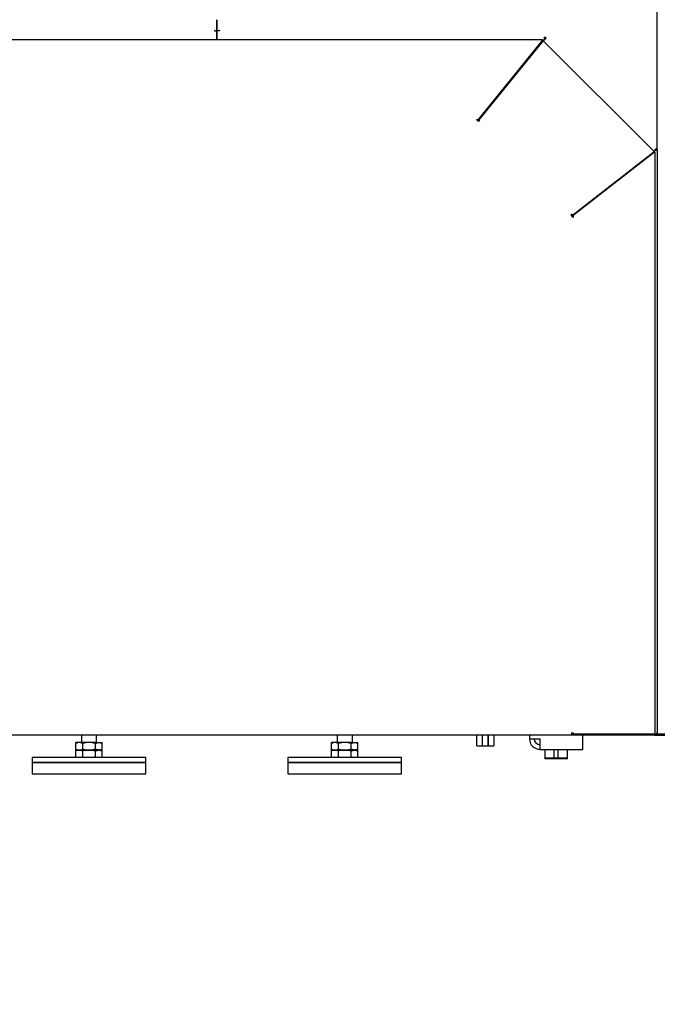
# Model space of a CAD drawing. Extents: x 109693 to 119341, y 37779 to 47427.
# Drawn here: x 116897 to 117570, y 41517 to 42556 of the extents above; entities that cross this region are included whole.
import ezdxf

# ---------------------------------------------------------------- set-up
doc = ezdxf.new("R2010")
doc.units = 0
doc.header["$LTSCALE"] = 625
doc.header["$MEASUREMENT"] = 0
doc.layers.add('Bem', color=252, linetype='CONTINUOUS')

msp = doc.modelspace()

# ---------------------------------------------------------------- hatches: boundary and pattern name
at = {"layer": 'Bem'}
h = msp.add_hatch(dxfattribs=at)
h.set_pattern_fill('ANSI37', color=256, scale=828)
h.set_pattern_definition([(45, (-13669.41, -0.02), (-73.18555, 73.18555), []), (135, (-13669.41, -0.02), (-73.18555, -73.18555), [])])
h.paths.add_polyline_path([(115511.36, 44585.83), (117771.36, 44585.83), (117771.36, 43960.84), (115511.36, 43960.84)])
h.paths.add_polyline_path([(117771.36, 43960.84), (119076.86, 43960.84), (119076.86, 41802.14), (117771.36, 41802.14)])
h.paths.add_polyline_path([(117771.36, 42569.5), (118076.67, 42569.5), (118076.67, 41802.14), (117771.36, 41802.14)], flags=16)
h.paths.add_polyline_path([(115269.36, 43765.84), (115269.36, 43375.84), (115248.36, 43375.84), (115248.36, 43765.84)], flags=16)
edge = h.paths.add_edge_path(flags=16)
edge.add_line((115078.36, 43640.84), (115248.36, 43640.84))
edge.add_line((115248.36, 43640.84), (115248.36, 43500.84))
edge.add_line((115248.36, 43500.84), (115078.36, 43500.84))
edge.add_arc((115078.36, 43515.84), 15, 180, 270, ccw=False)
edge.add_line((115063.36, 43515.84), (115063.36, 43625.84))
edge.add_arc((115078.36, 43625.84), 15, 90, 180, ccw=False)
h.paths.add_polyline_path([(115269.99, 43770.84), (115209.36, 43770.84), (115209.36, 43850.84), (115459.36, 43850.84), (115459.36, 43770.84), (115399.4, 43770.84), (115399.36, 43695.84), (115511.36, 43695.84), (115511.36, 43960.84), (114761.36, 43960.84), (114761.36, 41800.84), (115511.36, 41800.84), (115511.36, 43445.84), (115464.36, 43445.84), (115463.69, 43445.84), (115463.06, 43445.84), (115462.49, 43445.84), (115462.01, 43445.85), (115461.66, 43445.85), (115461.43, 43445.86), (115461.36, 43445.88), (115461.36, 43445.84), (115399.4, 43445.84), (115399.4, 43327.4), (115269.99, 43327.4)])

# ---------------------------------------------------------------- linework, layer by layer
at = {"layer": 'Bem', "linetype": 'Continuous'}
for p, q in [((117570.36, 42419.08), (117570.36, 42678.81)), ((117105.26, 42544.73), (117105.26, 42556.4)), ((117105.46, 42544.73), (117105.46, 42556.4)), ((117102.66, 42544.88), (117102.66, 42544.73)), ((117102.66, 42544.73), (117105.26, 42544.73)), ((117105.26, 42537.86), (117105.26, 42544.73)), ((117108.06, 42544.73), (117105.46, 42544.73)), ((117105.46, 42537.86), (117105.46, 42544.73)), ((117108.06, 42544.88), (117108.06, 42544.73)), ((117449.16, 42535.1), (116761.55, 42535.1)), ((117105.46, 42539.39), (117105.26, 42539.39)), ((117105.26, 42535.29), (117105.26, 42537.86)), ((117105.26, 42535.29), (117105.26, 42535.1)), ((117105.46, 42535.29), (117105.46, 42537.86)), ((117105.46, 42535.29), (117105.46, 42535.1)), ((117448.76, 42533.06), (117381.35, 42450.27)), ((117381.4, 42451.13), (117449.16, 42534.36)), ((117381.4, 42450.41), (117449.16, 42533.64)), ((117449.2, 42533.5), (117381.79, 42450.7)), ((117448.76, 42533.06), (117449.2, 42533.5)), ((117450.74, 42535.29), (117449.16, 42533.71)), ((117449.16, 42534.36), (117449.16, 42533.64)), ((117567.17, 42417.24), (117449.88, 42534.21)), ((117451.26, 42535.29), (117450.03, 42534.06)), ((117451.27, 42535.29), (117450.04, 42534.05)), ((117451.22, 42537.86), (117451.23, 42537.86)), ((117451.22, 42537.86), (117451.22, 42536.87)), ((117451.22, 42536.87), (117451.23, 42536.88)), ((117451.23, 42536.88), (117451.23, 42537.86)), ((117451.96, 42536), (117452.42, 42536.45)), ((117453.03, 42537.1), (117452.34, 42536.4)), ((117436.44, 42517.93), (117436.4, 42517.97)), ((117436.44, 42517.94), (117436.41, 42517.97)), ((117379.42, 42451.13), (117381.24, 42451.13)), ((117380.06, 42450.41), (117381.24, 42450.41)), ((117381.24, 42450.41), (117381.24, 42451.13)), ((117381.34, 42450.35), (117381.34, 42451.02)), ((117381.35, 42450.27), (117381.79, 42450.7)), ((117382.17, 42449.44), (117381.35, 42450.27)), ((117381.4, 42450.41), (117381.4, 42451.13)), ((117382.98, 42449.5), (117381.79, 42450.7)), ((117480.69, 42349.53), (117566.04, 42416.1)), ((117566.63, 42416.49), (117480.83, 42349.57)), ((117481.13, 42349.97), (117566.48, 42416.53)), ((117567.33, 42416.49), (117481.53, 42349.57)), ((117566.04, 42416.1), (117566.48, 42416.53)), ((117567.33, 42416.49), (117566.63, 42416.49)), ((117566.73, 42417.67), (117567.96, 42418.91)), ((117567.76, 42417.93), (117567.12, 42417.29)), ((117568.09, 41801.94), (117568.09, 42416.49)), ((117569.36, 42419.03), (117569.36, 42419.08)), ((117569.36, 42419.08), (117570.36, 42419.08)), ((117570.36, 42419.03), (117569.36, 42419.03)), ((117570.36, 42419.03), (117570.36, 42419.08)), ((117570.36, 42419.03), (117570.36, 41803.69)), ((117549.36, 42403.1), (117549.36, 42403.05)), ((117550.36, 42403.87), (117550.36, 42403.82)), ((117550.65, 42404.03), (117550.61, 42404.07)), ((117550.65, 42404.04), (117550.62, 42404.07)), ((117516.36, 42377.35), (117516.36, 42377.29)), ((117501.68, 42365.84), (117501.6, 42365.84)), ((117480.69, 42349.53), (117479.86, 42350.37)), ((117481.13, 42349.97), (117479.92, 42351.19)), ((117480.36, 42349.86), (117480.36, 42348.56)), ((117480.69, 42349.53), (117481.13, 42349.97)), ((117480.77, 42349.52), (117481.44, 42349.52)), ((117480.79, 42349.54), (117481.47, 42349.54)), ((117480.83, 42349.57), (117481.53, 42349.57)), ((117480.83, 42349.42), (117480.83, 42348.23)), ((117480.83, 42349.42), (117481.53, 42349.42)), ((117481.53, 42349.42), (117481.53, 42347.58)), ((117479.69, 41803.44), (117479.69, 41800.84)), ((117479.69, 41803.44), (117481.53, 41803.44)), ((117480.83, 41803.44), (117480.83, 41801.94)), ((117481.53, 41803.44), (117481.53, 41801.94)), ((117570.36, 41803.69), (117570.35, 41803.62)), ((117570.36, 41803.44), (117570.36, 41803.69)), ((117479.69, 41800.84), (116731.02, 41800.84)), ((116963.43, 41793.23), (116956.5, 41793.23)), ((116956.5, 41785.23), (116956.5, 41793.23)), ((116962.36, 41800.84), (116962.36, 41793.23)), ((116962.36, 41800.84), (116962.36, 41793.23)), ((116977.29, 41793.23), (116963.43, 41793.23)), ((116963.43, 41793.23), (116963.43, 41785.23)), ((116977.29, 41793.23), (116984.21, 41793.23)), ((116977.29, 41785.23), (116977.29, 41793.23)), ((116978.36, 41793.23), (116978.36, 41800.84)), ((116978.36, 41793.23), (116978.36, 41800.84)), ((116984.21, 41785.23), (116984.21, 41793.23)), ((117233.43, 41793.23), (117226.5, 41793.23)), ((117226.5, 41785.23), (117226.5, 41793.23)), ((117232.36, 41800.84), (117232.36, 41793.23)), ((117232.36, 41800.84), (117232.36, 41793.23)), ((117247.29, 41793.23), (117233.43, 41793.23)), ((117233.43, 41793.23), (117233.43, 41785.23)), ((117247.29, 41793.23), (117254.21, 41793.23)), ((117247.29, 41785.23), (117247.29, 41793.23)), ((117248.36, 41793.23), (117248.36, 41800.84)), ((117248.36, 41793.23), (117248.36, 41800.84)), ((117254.21, 41785.23), (117254.21, 41793.23)), ((117379.86, 41789.54), (117379.86, 41800.84)), ((117385.86, 41789.54), (117385.86, 41800.84)), ((117385.86, 41789.54), (117385.86, 41800.84)), ((117391.86, 41789.54), (117391.86, 41800.84)), ((117391.86, 41800.84), (117391.86, 41789.54)), ((117397.86, 41800.84), (117397.86, 41789.54)), ((117435.36, 41800.84), (117435.36, 41797.24)), ((117435.36, 41797.24), (117446.76, 41797.24)), ((117446.76, 41785.84), (117446.76, 41797.24)), ((117479.69, 41801.84), (117481.53, 41801.84)), ((117481.53, 41800.84), (117479.69, 41800.84)), ((117481.53, 41801.94), (117480.83, 41801.94)), ((117567.33, 41801.94), (117481.53, 41801.94)), ((117481.53, 41801.84), (117567.33, 41801.84)), ((117481.53, 41801.84), (117481.53, 41800.84)), ((117567.33, 41800.84), (117481.53, 41800.84)), ((117491.76, 41785.84), (117491.76, 41800.84)), ((117551.96, 41801.94), (117551.96, 41801.84)), ((117567.33, 41801.94), (117568.09, 41801.94)), ((117568.09, 41801.84), (117567.33, 41801.84)), ((117567.33, 41800.84), (117568.09, 41800.84)), ((117568.09, 41801.94), (117569.25, 41801.94)), ((117568.88, 41801.84), (117568.09, 41801.84)), ((117568.09, 41800.84), (117568.09, 41801.84)), ((117568.1, 41800.84), (117659.26, 41800.84)), ((116956.5, 41786.3), (116956.5, 41792.15)), ((116956.5, 41777.23), (116956.5, 41785.23)), ((116963.43, 41785.23), (116956.5, 41785.23)), ((116956.5, 41785.23), (116963.43, 41785.23)), ((116956.5, 41778.3), (116956.5, 41784.15)), ((116963.43, 41792.15), (116963.43, 41786.3)), ((116977.29, 41785.23), (116963.43, 41785.23)), ((116963.43, 41785.23), (116963.43, 41777.23)), ((116963.43, 41785.23), (116977.29, 41785.23)), ((116963.43, 41784.15), (116963.43, 41778.3)), ((116977.29, 41786.3), (116977.29, 41792.15)), ((116977.29, 41785.23), (116984.21, 41785.23)), ((116977.29, 41777.23), (116977.29, 41785.23)), ((116984.21, 41785.23), (116977.29, 41785.23)), ((116977.29, 41778.3), (116977.29, 41784.15)), ((116984.21, 41786.3), (116984.21, 41792.15)), ((116984.21, 41777.23), (116984.21, 41785.23)), ((116984.21, 41778.3), (116984.21, 41784.15)), ((117226.5, 41786.3), (117226.5, 41792.15)), ((117226.5, 41777.23), (117226.5, 41785.23)), ((117233.43, 41785.23), (117226.5, 41785.23)), ((117226.5, 41785.23), (117233.43, 41785.23)), ((117226.5, 41778.3), (117226.5, 41784.15)), ((117233.43, 41792.15), (117233.43, 41786.3)), ((117247.29, 41785.23), (117233.43, 41785.23)), ((117233.43, 41785.23), (117233.43, 41777.23)), ((117233.43, 41785.23), (117247.29, 41785.23)), ((117233.43, 41784.15), (117233.43, 41778.3)), ((117247.29, 41786.3), (117247.29, 41792.15)), ((117247.29, 41785.23), (117254.21, 41785.23)), ((117247.29, 41777.23), (117247.29, 41785.23)), ((117254.21, 41785.23), (117247.29, 41785.23)), ((117247.29, 41778.3), (117247.29, 41784.15)), ((117254.21, 41786.3), (117254.21, 41792.15)), ((117254.21, 41777.23), (117254.21, 41785.23)), ((117254.21, 41778.3), (117254.21, 41784.15)), ((117379.86, 41789.54), (117385.86, 41789.54)), ((117385.86, 41789.54), (117391.86, 41789.54)), ((117391.86, 41789.54), (117397.86, 41789.54)), ((117446.76, 41785.84), (117480.36, 41785.84)), ((117451.56, 41785.84), (117451.56, 41775.84)), ((117451.56, 41785.84), (117451.56, 41776.91)), ((117461.56, 41776.91), (117461.56, 41785.84)), ((117465.56, 41776.91), (117465.56, 41785.84)), ((117475.56, 41775.84), (117475.56, 41785.84)), ((117475.56, 41776.91), (117475.56, 41785.84)), ((117480.36, 41785.84), (117491.76, 41785.84)), ((116910.36, 41777.23), (116910.36, 41772.23)), ((117030.36, 41777.23), (116910.36, 41777.23)), ((116910.36, 41772.23), (116910.36, 41760.23)), ((116910.36, 41772.23), (117030.36, 41772.23)), ((117030.36, 41772.23), (116910.36, 41772.23)), ((117030.36, 41772.23), (117030.36, 41777.23)), ((117030.36, 41760.23), (117030.36, 41772.23)), ((117180.36, 41777.23), (117180.36, 41772.23)), ((117300.36, 41777.23), (117180.36, 41777.23)), ((117180.36, 41772.23), (117180.36, 41760.23)), ((117180.36, 41772.23), (117300.36, 41772.23)), ((117300.36, 41772.23), (117180.36, 41772.23)), ((117300.36, 41772.23), (117300.36, 41777.23)), ((117300.36, 41760.23), (117300.36, 41772.23)), ((117451.56, 41776.91), (117475.56, 41776.91)), ((117475.56, 41775.84), (117451.56, 41775.84)), ((116910.36, 41760.23), (117030.36, 41760.23)), ((117180.36, 41760.23), (117300.36, 41760.23))]:
    msp.add_line(p, q, dxfattribs=at)
at = {"layer": 'Bem'}
msp.add_line((119076.86, 41802.14), (117570.01, 41802.14), dxfattribs=at)
msp.add_circle((114517.04, 42603.25), 4824, dxfattribs=at)
at = {"layer": 'Bem', "linetype": 'Continuous'}
for centre, radius, start, end in [((117446.76, 41797.24), 11.4, 180, 270), ((117446.76, 41797.24), 6.4, 180, 270), ((117567.76, 41803.44), 1.6, 270, 290.36435), ((117567.76, 41803.44), 2.6, 277.4533, 304.97379)]:
    msp.add_arc(centre, radius, start, end, dxfattribs=at)
for centre, major_axis, ratio, start_param, end_param in [((117102.66, 42542.32), (2.6, 0), 0.987688, 1.2199475, 1.5707963), ((117108.06, 42542.32), (-2.6, 0), 0.987688, 4.712389, 5.0632378), ((117448.05, 42532.37), (-1.13, -1.13), 0.006628, 2.2417632, 4.2888516), ((117448.05, 42532.37), (-1.84, -1.84), 0.006628, 2.2417632, 4.4295425), ((117451.23, 42535.3), (2, -1.66), 0.97955, 1.4775742, 2.2509137), ((117451.23, 42535.3), (1.23, -1.02), 0.97955, 1.4775742, 2.2509137), ((117451.24, 42535.28), (1.13, 1.13), 0.006628, 4.7201308, 5.4008092), ((117451.24, 42535.28), (1.84, 1.84), 0.006628, 4.7201308, 5.4008092), ((117565.33, 42415.4), (1.13, 1.13), 0.006628, 5.3833559, 7.5765221), ((117565.33, 42415.4), (1.84, 1.84), 0.006628, 5.3833559, 6.2833156), ((117567.94, 42418.9), (-1.84, -1.84), 0.006628, 1.5785381, 2.2592165), ((117567.76, 42419.08), (1.6, 0), 0.960642, 0, 0.6353277), ((117567.76, 42419.08), (2.6, 0), 0.960642, 0, 0.8054693)]:
    msp.add_ellipse(centre, major_axis=major_axis, ratio=ratio, start_param=start_param, end_param=end_param, dxfattribs=at)
for points, knots in [([(117449.16, 42534.36), (117449.11, 42534.54), (117449.06, 42534.69), (117448.96, 42534.92), (117448.91, 42535.01), (117448.83, 42535.09), (117448.79, 42535.1), (117448.76, 42535.1)], [0, 0, 0, 0, 0.3775982, 0.3775982, 0.7551965, 0.7551965, 1, 1, 1, 1]), ([(117451.22, 42537.86), (117451.18, 42537.81), (117451.14, 42537.71), (117451.06, 42537.41), (117451.02, 42537.21), (117450.94, 42536.75), (117450.9, 42536.48), (117450.82, 42535.9), (117450.78, 42535.6), (117450.74, 42535.29)], [0, 0, 0, 0, 0.25, 0.25, 0.5, 0.5, 0.75, 0.75, 1, 1, 1, 1]), ([(117451.22, 42536.87), (117451.18, 42536.84), (117451.14, 42536.78), (117451.06, 42536.59), (117451.02, 42536.47), (117450.94, 42536.19), (117450.9, 42536.02), (117450.82, 42535.67), (117450.78, 42535.48), (117450.74, 42535.29)], [0, 0, 0, 0, 0.25, 0.25, 0.5, 0.5, 0.75, 0.75, 1, 1, 1, 1]), ([(117451.96, 42536), (117452.06, 42536.1), (117452.14, 42536.19), (117452.27, 42536.33), (117452.31, 42536.38), (117452.34, 42536.4)], [0, 0, 0, 0, 0.5, 0.5, 1, 1, 1, 1]), ([(117452.42, 42536.45), (117452.57, 42536.61), (117452.71, 42536.75), (117452.92, 42536.97), (117452.99, 42537.05), (117453.03, 42537.1)], [0, 0, 0, 0, 0.5, 0.5, 1, 1, 1, 1]), ([(117380.67, 42449.62), (117380.57, 42449.77), (117380.46, 42449.91), (117380.31, 42450.11), (117380.25, 42450.18), (117380.15, 42450.31), (117380.1, 42450.37), (117379.99, 42450.5), (117379.94, 42450.56), (117379.84, 42450.69), (117379.78, 42450.75), (117379.63, 42450.92), (117379.52, 42451.03), (117379.42, 42451.13)], [0, 0, 0, 0, 0.25, 0.25, 0.375, 0.375, 0.5, 0.5, 0.625, 0.625, 0.75, 0.75, 1, 1, 1, 1]), ([(117382.98, 42449.5), (117382.82, 42449.49), (117382.66, 42449.49), (117382.41, 42449.46), (117382.33, 42449.46), (117382.16, 42449.44), (117382.07, 42449.43), (117381.9, 42449.41), (117381.81, 42449.4), (117381.64, 42449.38), (117381.55, 42449.36), (117381.29, 42449.33), (117381.11, 42449.3), (117380.93, 42449.27)], [0, 0, 0, 0, 0.25, 0.25, 0.375, 0.375, 0.5, 0.5, 0.625, 0.625, 0.75, 0.75, 1, 1, 1, 1]), ([(117567.33, 42416.49), (117567.51, 42416.44), (117567.67, 42416.39), (117567.91, 42416.29), (117568, 42416.24), (117568.08, 42416.15), (117568.09, 42416.12), (117568.09, 42416.08)], [0, 0, 0, 0, 0.3747728, 0.3747728, 0.7495456, 0.7495456, 1, 1, 1, 1]), ([(117570.36, 42419.03), (117570.36, 42418.98), (117570.34, 42418.94), (117570.27, 42418.85), (117570.22, 42418.8), (117570.09, 42418.71), (117570.01, 42418.66), (117569.82, 42418.57), (117569.72, 42418.52), (117569.48, 42418.43), (117569.34, 42418.39), (117569.06, 42418.29), (117568.91, 42418.25), (117568.6, 42418.16), (117568.43, 42418.11), (117568.1, 42418.02), (117567.93, 42417.97), (117567.76, 42417.93)], [0, 0, 0, 0, 0.125, 0.125, 0.25, 0.25, 0.375, 0.375, 0.5, 0.5, 0.625, 0.625, 0.75, 0.75, 0.875, 0.875, 1, 1, 1, 1]), ([(117569.36, 42419.03), (117569.36, 42418.94), (117569.32, 42418.85), (117569.16, 42418.66), (117569.04, 42418.57), (117568.74, 42418.39), (117568.56, 42418.29), (117568.18, 42418.11), (117567.97, 42418.02), (117567.76, 42417.93)], [0, 0, 0, 0, 0.25, 0.25, 0.5, 0.5, 0.75, 0.75, 1, 1, 1, 1]), ([(117569.11, 42420.06), (117569.24, 42420.26), (117569.35, 42420.43), (117569.5, 42420.7), (117569.55, 42420.81), (117569.56, 42420.88)], [0, 0, 0, 0, 0.5, 0.5, 1, 1, 1, 1]), ([(117481.53, 42347.58), (117481.41, 42347.71), (117481.28, 42347.84), (117481.07, 42348.03), (117480.99, 42348.09), (117480.84, 42348.22), (117480.77, 42348.29), (117480.61, 42348.41), (117480.53, 42348.48), (117480.37, 42348.61), (117480.28, 42348.67), (117480.03, 42348.86), (117479.87, 42348.99), (117479.69, 42349.12)], [0, 0, 0, 0, 0.25, 0.25, 0.375, 0.375, 0.5, 0.5, 0.625, 0.625, 0.75, 0.75, 1, 1, 1, 1]), ([(117479.71, 42349.23), (117479.74, 42349.4), (117479.76, 42349.57), (117479.8, 42349.82), (117479.81, 42349.91), (117479.83, 42350.07), (117479.84, 42350.16), (117479.86, 42350.32), (117479.87, 42350.4), (117479.88, 42350.57), (117479.89, 42350.65), (117479.91, 42350.88), (117479.92, 42351.04), (117479.92, 42351.19)], [0, 0, 0, 0, 0.25, 0.25, 0.375, 0.375, 0.5, 0.5, 0.625, 0.625, 0.75, 0.75, 1, 1, 1, 1]), ([(117570.35, 41803.62), (117570.33, 41803.48), (117570.29, 41803.34), (117570.21, 41803.13), (117570.17, 41803.06), (117570.12, 41802.95), (117570.1, 41802.92), (117570.05, 41802.85), (117570.03, 41802.81), (117569.91, 41802.64), (117569.8, 41802.5), (117569.55, 41802.22), (117569.4, 41802.08), (117569.25, 41801.94)], [0, 0, 0, 0, 0.25, 0.25, 0.375, 0.375, 0.4375, 0.4375, 0.5, 0.5, 0.75, 0.75, 1, 1, 1, 1]), ([(117569.25, 41801.31), (117569.4, 41801.42), (117569.55, 41801.54), (117569.74, 41801.75), (117569.8, 41801.82), (117569.88, 41801.94), (117569.91, 41801.98), (117569.96, 41802.05), (117569.98, 41802.1), (117570.1, 41802.3), (117570.18, 41802.47), (117570.29, 41802.83), (117570.33, 41803.01), (117570.35, 41803.2)], [0, 0, 0, 0, 0.25, 0.25, 0.375, 0.375, 0.4375, 0.4375, 0.5, 0.5, 0.75, 0.75, 1, 1, 1, 1]), ([(117570.35, 41803.2), (117570.35, 41803.24), (117570.35, 41803.28), (117570.36, 41803.36), (117570.36, 41803.4), (117570.36, 41803.44)], [0, 0, 0, 0, 0.5, 0.5, 1, 1, 1, 1]), ([(116959.97, 41793.23), (116959.82, 41793.23), (116959.67, 41793.22), (116959.38, 41793.19), (116959.23, 41793.18), (116958.79, 41793.1), (116958.5, 41793.03), (116957.64, 41792.75), (116957.07, 41792.48), (116956.5, 41792.15)], [0, 0, 0, 0, 0.125, 0.125, 0.25, 0.25, 0.5, 0.5, 1, 1, 1, 1]), ([(116963.43, 41792.15), (116962.86, 41792.48), (116962.29, 41792.75), (116961.43, 41793.03), (116961.14, 41793.1), (116960.55, 41793.2), (116960.26, 41793.23), (116959.97, 41793.23)], [0, 0, 0, 0, 0.5, 0.5, 0.75, 0.75, 1, 1, 1, 1]), ([(116970.36, 41793.23), (116970.06, 41793.23), (116969.77, 41793.22), (116969.33, 41793.2), (116969.18, 41793.19), (116968.89, 41793.17), (116968.74, 41793.16), (116968, 41793.1), (116967.42, 41793.03), (116965.68, 41792.75), (116964.55, 41792.48), (116963.43, 41792.15)], [0, 0, 0, 0, 0.125, 0.125, 0.1875, 0.1875, 0.25, 0.25, 0.5, 0.5, 1, 1, 1, 1]), ([(116977.29, 41792.15), (116977, 41792.24), (116976.72, 41792.31), (116976.29, 41792.43), (116976.15, 41792.46), (116975.86, 41792.53), (116975.72, 41792.57), (116975, 41792.73), (116974.43, 41792.85), (116973.27, 41793.03), (116972.69, 41793.1), (116971.53, 41793.2), (116970.94, 41793.23), (116970.36, 41793.23)], [0, 0, 0, 0, 0.125, 0.125, 0.1875, 0.1875, 0.25, 0.25, 0.5, 0.5, 0.75, 0.75, 1, 1, 1, 1]), ([(116977.29, 41792.15), (116977.85, 41792.48), (116978.42, 41792.75), (116979.29, 41793.03), (116979.58, 41793.1), (116980.16, 41793.2), (116980.45, 41793.23), (116980.75, 41793.23)], [0, 0, 0, 0, 0.5, 0.5, 0.75, 0.75, 1, 1, 1, 1]), ([(116980.75, 41793.23), (116980.9, 41793.23), (116981.04, 41793.22), (116981.34, 41793.19), (116981.49, 41793.18), (116981.92, 41793.1), (116982.21, 41793.03), (116983.08, 41792.75), (116983.65, 41792.48), (116984.21, 41792.15)], [0, 0, 0, 0, 0.125, 0.125, 0.25, 0.25, 0.5, 0.5, 1, 1, 1, 1]), ([(117229.97, 41793.23), (117229.82, 41793.23), (117229.67, 41793.22), (117229.38, 41793.19), (117229.23, 41793.18), (117228.79, 41793.1), (117228.5, 41793.03), (117227.64, 41792.75), (117227.07, 41792.48), (117226.5, 41792.15)], [0, 0, 0, 0, 0.125, 0.125, 0.25, 0.25, 0.5, 0.5, 1, 1, 1, 1]), ([(117233.43, 41792.15), (117232.86, 41792.48), (117232.29, 41792.75), (117231.43, 41793.03), (117231.14, 41793.1), (117230.55, 41793.2), (117230.26, 41793.23), (117229.97, 41793.23)], [0, 0, 0, 0, 0.5, 0.5, 0.75, 0.75, 1, 1, 1, 1]), ([(117240.36, 41793.23), (117240.06, 41793.23), (117239.77, 41793.22), (117239.33, 41793.2), (117239.18, 41793.19), (117238.89, 41793.17), (117238.74, 41793.16), (117238, 41793.1), (117237.42, 41793.03), (117235.68, 41792.75), (117234.55, 41792.48), (117233.43, 41792.15)], [0, 0, 0, 0, 0.125, 0.125, 0.1875, 0.1875, 0.25, 0.25, 0.5, 0.5, 1, 1, 1, 1]), ([(117247.29, 41792.15), (117247, 41792.24), (117246.72, 41792.31), (117246.29, 41792.43), (117246.15, 41792.46), (117245.86, 41792.53), (117245.72, 41792.57), (117245, 41792.73), (117244.43, 41792.85), (117243.27, 41793.03), (117242.69, 41793.1), (117241.53, 41793.2), (117240.94, 41793.23), (117240.36, 41793.23)], [0, 0, 0, 0, 0.125, 0.125, 0.1875, 0.1875, 0.25, 0.25, 0.5, 0.5, 0.75, 0.75, 1, 1, 1, 1]), ([(117247.29, 41792.15), (117247.85, 41792.48), (117248.42, 41792.75), (117249.29, 41793.03), (117249.58, 41793.1), (117250.16, 41793.2), (117250.45, 41793.23), (117250.75, 41793.23)], [0, 0, 0, 0, 0.5, 0.5, 0.75, 0.75, 1, 1, 1, 1]), ([(117250.75, 41793.23), (117250.9, 41793.23), (117251.04, 41793.22), (117251.34, 41793.19), (117251.49, 41793.18), (117251.92, 41793.1), (117252.21, 41793.03), (117253.08, 41792.75), (117253.65, 41792.48), (117254.21, 41792.15)], [0, 0, 0, 0, 0.125, 0.125, 0.25, 0.25, 0.5, 0.5, 1, 1, 1, 1]), ([(116956.5, 41786.3), (116957.07, 41785.97), (116957.64, 41785.7), (116958.5, 41785.42), (116958.79, 41785.35), (116959.38, 41785.25), (116959.67, 41785.23), (116959.97, 41785.23)], [0, 0, 0, 0, 0.5, 0.5, 0.75, 0.75, 1, 1, 1, 1]), ([(116959.97, 41785.23), (116959.82, 41785.23), (116959.67, 41785.22), (116959.38, 41785.19), (116959.23, 41785.18), (116958.79, 41785.1), (116958.5, 41785.03), (116957.64, 41784.75), (116957.07, 41784.48), (116956.5, 41784.15)], [0, 0, 0, 0, 0.125, 0.125, 0.25, 0.25, 0.5, 0.5, 1, 1, 1, 1]), ([(116959.97, 41785.23), (116960.11, 41785.23), (116960.26, 41785.23), (116960.55, 41785.26), (116960.7, 41785.28), (116961.14, 41785.35), (116961.43, 41785.42), (116962.29, 41785.7), (116962.86, 41785.97), (116963.43, 41786.3)], [0, 0, 0, 0, 0.125, 0.125, 0.25, 0.25, 0.5, 0.5, 1, 1, 1, 1]), ([(116963.43, 41784.15), (116962.86, 41784.48), (116962.29, 41784.75), (116961.43, 41785.03), (116961.14, 41785.1), (116960.55, 41785.2), (116960.26, 41785.23), (116959.97, 41785.23)], [0, 0, 0, 0, 0.5, 0.5, 0.75, 0.75, 1, 1, 1, 1]), ([(116963.43, 41786.3), (116964.55, 41785.97), (116965.68, 41785.7), (116967.42, 41785.42), (116968, 41785.35), (116968.74, 41785.29), (116968.89, 41785.28), (116969.18, 41785.26), (116969.33, 41785.25), (116969.77, 41785.23), (116970.06, 41785.23), (116970.36, 41785.23)], [0, 0, 0, 0, 0.5, 0.5, 0.75, 0.75, 0.8125, 0.8125, 0.875, 0.875, 1, 1, 1, 1]), ([(116970.36, 41785.23), (116970.06, 41785.23), (116969.77, 41785.22), (116969.33, 41785.2), (116969.18, 41785.19), (116968.89, 41785.17), (116968.74, 41785.16), (116968, 41785.1), (116967.42, 41785.03), (116965.68, 41784.75), (116964.55, 41784.48), (116963.43, 41784.15)], [0, 0, 0, 0, 0.125, 0.125, 0.1875, 0.1875, 0.25, 0.25, 0.5, 0.5, 1, 1, 1, 1]), ([(116970.36, 41785.23), (116970.94, 41785.23), (116971.53, 41785.25), (116972.69, 41785.35), (116973.27, 41785.42), (116974.43, 41785.61), (116975, 41785.72), (116975.72, 41785.89), (116975.86, 41785.92), (116976.15, 41785.99), (116976.29, 41786.03), (116976.72, 41786.14), (116977, 41786.22), (116977.29, 41786.3)], [0, 0, 0, 0, 0.25, 0.25, 0.5, 0.5, 0.75, 0.75, 0.8125, 0.8125, 0.875, 0.875, 1, 1, 1, 1]), ([(116977.29, 41784.15), (116977, 41784.24), (116976.72, 41784.31), (116976.29, 41784.43), (116976.15, 41784.46), (116975.86, 41784.53), (116975.72, 41784.57), (116975, 41784.73), (116974.43, 41784.85), (116973.27, 41785.03), (116972.69, 41785.1), (116971.53, 41785.2), (116970.94, 41785.23), (116970.36, 41785.23)], [0, 0, 0, 0, 0.125, 0.125, 0.1875, 0.1875, 0.25, 0.25, 0.5, 0.5, 0.75, 0.75, 1, 1, 1, 1]), ([(116980.75, 41785.23), (116980.6, 41785.23), (116980.46, 41785.23), (116980.16, 41785.26), (116980.01, 41785.28), (116979.58, 41785.35), (116979.29, 41785.42), (116978.42, 41785.7), (116977.85, 41785.97), (116977.29, 41786.3)], [0, 0, 0, 0, 0.125, 0.125, 0.25, 0.25, 0.5, 0.5, 1, 1, 1, 1]), ([(116977.29, 41784.15), (116977.85, 41784.48), (116978.42, 41784.75), (116979.29, 41785.03), (116979.58, 41785.1), (116980.16, 41785.2), (116980.45, 41785.23), (116980.75, 41785.23)], [0, 0, 0, 0, 0.5, 0.5, 0.75, 0.75, 1, 1, 1, 1]), ([(116984.21, 41786.3), (116983.65, 41785.97), (116983.08, 41785.7), (116982.21, 41785.42), (116981.92, 41785.35), (116981.34, 41785.25), (116981.04, 41785.23), (116980.75, 41785.23)], [0, 0, 0, 0, 0.5, 0.5, 0.75, 0.75, 1, 1, 1, 1]), ([(116980.75, 41785.23), (116980.9, 41785.23), (116981.04, 41785.22), (116981.34, 41785.19), (116981.49, 41785.18), (116981.92, 41785.1), (116982.21, 41785.03), (116983.08, 41784.75), (116983.65, 41784.48), (116984.21, 41784.15)], [0, 0, 0, 0, 0.125, 0.125, 0.25, 0.25, 0.5, 0.5, 1, 1, 1, 1]), ([(117226.5, 41786.3), (117227.07, 41785.97), (117227.64, 41785.7), (117228.5, 41785.42), (117228.79, 41785.35), (117229.38, 41785.25), (117229.67, 41785.23), (117229.97, 41785.23)], [0, 0, 0, 0, 0.5, 0.5, 0.75, 0.75, 1, 1, 1, 1]), ([(117229.97, 41785.23), (117229.82, 41785.23), (117229.67, 41785.22), (117229.38, 41785.19), (117229.23, 41785.18), (117228.79, 41785.1), (117228.5, 41785.03), (117227.64, 41784.75), (117227.07, 41784.48), (117226.5, 41784.15)], [0, 0, 0, 0, 0.125, 0.125, 0.25, 0.25, 0.5, 0.5, 1, 1, 1, 1]), ([(117229.97, 41785.23), (117230.11, 41785.23), (117230.26, 41785.23), (117230.55, 41785.26), (117230.7, 41785.28), (117231.14, 41785.35), (117231.43, 41785.42), (117232.29, 41785.7), (117232.86, 41785.97), (117233.43, 41786.3)], [0, 0, 0, 0, 0.125, 0.125, 0.25, 0.25, 0.5, 0.5, 1, 1, 1, 1]), ([(117233.43, 41784.15), (117232.86, 41784.48), (117232.29, 41784.75), (117231.43, 41785.03), (117231.14, 41785.1), (117230.55, 41785.2), (117230.26, 41785.23), (117229.97, 41785.23)], [0, 0, 0, 0, 0.5, 0.5, 0.75, 0.75, 1, 1, 1, 1]), ([(117233.43, 41786.3), (117234.55, 41785.97), (117235.68, 41785.7), (117237.42, 41785.42), (117238, 41785.35), (117238.74, 41785.29), (117238.89, 41785.28), (117239.18, 41785.26), (117239.33, 41785.25), (117239.77, 41785.23), (117240.06, 41785.23), (117240.36, 41785.23)], [0, 0, 0, 0, 0.5, 0.5, 0.75, 0.75, 0.8125, 0.8125, 0.875, 0.875, 1, 1, 1, 1]), ([(117240.36, 41785.23), (117240.06, 41785.23), (117239.77, 41785.22), (117239.33, 41785.2), (117239.18, 41785.19), (117238.89, 41785.17), (117238.74, 41785.16), (117238, 41785.1), (117237.42, 41785.03), (117235.68, 41784.75), (117234.55, 41784.48), (117233.43, 41784.15)], [0, 0, 0, 0, 0.125, 0.125, 0.1875, 0.1875, 0.25, 0.25, 0.5, 0.5, 1, 1, 1, 1]), ([(117240.36, 41785.23), (117240.94, 41785.23), (117241.53, 41785.25), (117242.69, 41785.35), (117243.27, 41785.42), (117244.43, 41785.61), (117245, 41785.72), (117245.72, 41785.89), (117245.86, 41785.92), (117246.15, 41785.99), (117246.29, 41786.03), (117246.72, 41786.14), (117247, 41786.22), (117247.29, 41786.3)], [0, 0, 0, 0, 0.25, 0.25, 0.5, 0.5, 0.75, 0.75, 0.8125, 0.8125, 0.875, 0.875, 1, 1, 1, 1]), ([(117247.29, 41784.15), (117247, 41784.24), (117246.72, 41784.31), (117246.29, 41784.43), (117246.15, 41784.46), (117245.86, 41784.53), (117245.72, 41784.57), (117245, 41784.73), (117244.43, 41784.85), (117243.27, 41785.03), (117242.69, 41785.1), (117241.53, 41785.2), (117240.94, 41785.23), (117240.36, 41785.23)], [0, 0, 0, 0, 0.125, 0.125, 0.1875, 0.1875, 0.25, 0.25, 0.5, 0.5, 0.75, 0.75, 1, 1, 1, 1]), ([(117250.75, 41785.23), (117250.6, 41785.23), (117250.46, 41785.23), (117250.16, 41785.26), (117250.01, 41785.28), (117249.58, 41785.35), (117249.29, 41785.42), (117248.42, 41785.7), (117247.85, 41785.97), (117247.29, 41786.3)], [0, 0, 0, 0, 0.125, 0.125, 0.25, 0.25, 0.5, 0.5, 1, 1, 1, 1]), ([(117247.29, 41784.15), (117247.85, 41784.48), (117248.42, 41784.75), (117249.29, 41785.03), (117249.58, 41785.1), (117250.16, 41785.2), (117250.45, 41785.23), (117250.75, 41785.23)], [0, 0, 0, 0, 0.5, 0.5, 0.75, 0.75, 1, 1, 1, 1]), ([(117254.21, 41786.3), (117253.65, 41785.97), (117253.08, 41785.7), (117252.21, 41785.42), (117251.92, 41785.35), (117251.34, 41785.25), (117251.04, 41785.23), (117250.75, 41785.23)], [0, 0, 0, 0, 0.5, 0.5, 0.75, 0.75, 1, 1, 1, 1]), ([(117250.75, 41785.23), (117250.9, 41785.23), (117251.04, 41785.22), (117251.34, 41785.19), (117251.49, 41785.18), (117251.92, 41785.1), (117252.21, 41785.03), (117253.08, 41784.75), (117253.65, 41784.48), (117254.21, 41784.15)], [0, 0, 0, 0, 0.125, 0.125, 0.25, 0.25, 0.5, 0.5, 1, 1, 1, 1])]:
    msp.add_open_spline(points, degree=3, knots=knots, dxfattribs=at)
for points, degree in [([(117380.93, 42449.27), (117380.84, 42449.39), (117380.76, 42449.51), (117380.67, 42449.62)], 3), ([(117381.24, 42451.13), (117381.27, 42451.09), (117381.31, 42451.06), (117381.34, 42451.02)], 3), ([(117381.24, 42450.41), (117381.27, 42450.39), (117381.31, 42450.37), (117381.34, 42450.35)], 3), ([(117381.34, 42451.02), (117381.36, 42451.06), (117381.38, 42451.09), (117381.4, 42451.13)], 3), ([(117381.34, 42450.35), (117381.36, 42450.37), (117381.38, 42450.39), (117381.4, 42450.41)], 3), ([(117479.71, 42349.23), (117479.71, 42349.19), (117479.7, 42349.15), (117479.69, 42349.12)], 3), ([(117480.79, 42349.54), (117480.78, 42349.53), (117480.78, 42349.53), (117480.77, 42349.52)], 3), ([(117480.77, 42349.52), (117480.79, 42349.49), (117480.81, 42349.46), (117480.83, 42349.42)], 3), ([(117480.83, 42349.57), (117480.81, 42349.56), (117480.8, 42349.55), (117480.79, 42349.54)], 3), ([(117481.47, 42349.54), (117481.46, 42349.53), (117481.45, 42349.53), (117481.44, 42349.52)], 3), ([(117481.44, 42349.52), (117481.47, 42349.49), (117481.5, 42349.46), (117481.53, 42349.42)], 3), ([(117481.53, 42349.57), (117481.51, 42349.56), (117481.49, 42349.55), (117481.47, 42349.54)], 3), ([(117569.25, 41801.31), (117568.88, 41801.84)], 1)]:
    msp.add_open_spline(points, degree=degree, dxfattribs=at)

doc.saveas('drawing.dxf')
